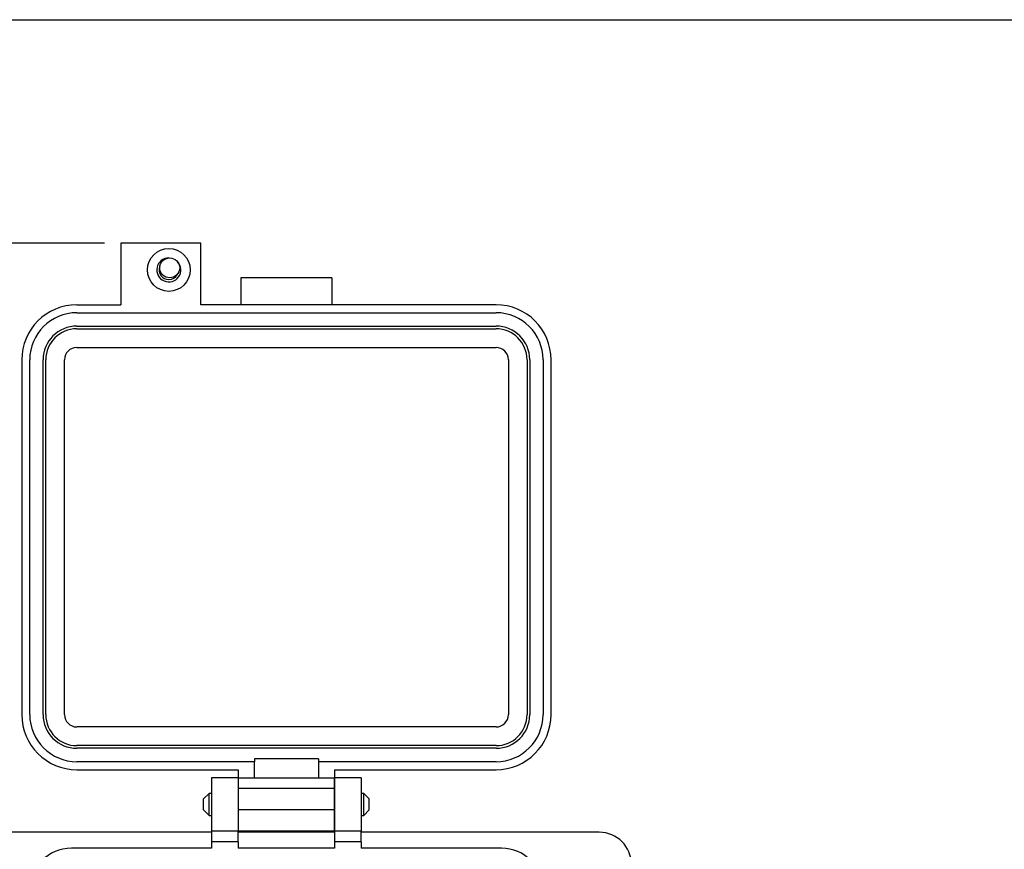
# Model space of a CAD drawing. Units: inches. Extents: x 0.5 to 8, y 0.3 to 10.7.
# Drawn here: x 1.8 to 4.3, y 8.3 to 10.3 of the extents above; entities that cross this region are included whole.
import ezdxf

# ---------------------------------------------------------------- set-up
doc = ezdxf.new("R2010")
doc.units = ezdxf.units.IN
doc.header["$MEASUREMENT"] = 0
doc.layers.add('BORDER', color=7, linetype='Continuous')
doc.layers.add('SLD-0', color=179, linetype='Continuous')
doc.styles.add('SLDTEXTSTYLE0', font='ARIAL.TTF', dxfattribs={"width": 0.948})
doc.dimstyles.new('SLDDIMSTYLE0', dxfattribs={"dimtxt": 0.080892, "dimasz": 0.080892, "dimexe": 0, "dimexo": 0.0625, "dimgap": 0.020223, "dimtad": 0, "dimtih": 1, "dimtoh": 1, "dimlfac": 3, "dimrnd": 1e-09, "dimzin": 12, "dimdsep": 46, "dimtxsty": 'SLDTEXTSTYLE0', "dimsah": 1, "dimcen": 0.09, "dimadec": 0, "dimazin": 3, "dimtfac": 1, "dimtofl": 0, "dimtmove": 0, "dimatfit": 3, "dimfxl": 0, "dimfrac": 2, "dimtolj": 1, "dimtzin": 12, "dimarcsym": 0})

# ---------------------------------------------------------------- blocks, each defined once
blk = doc.blocks.new('_D')
at = {"layer": 'SLD-0'}
for p, q in [((2.0542, 9.7848), (0.7221, 9.7848)), ((0.7615, 9.7848), (0.7615, 8.5299)), ((0.7615, 7.0266), (0.7615, 8.2814)), ((1.9754, 7.0266), (0.7221, 7.0266))]:
    blk.add_line(p, q, dxfattribs=at)
for points in [[(0.7615, 9.7848), (0.749, 9.7039), (0.7739, 9.7039)], [(0.7615, 7.0266), (0.7739, 7.1075), (0.749, 7.1075)]]:
    blk.add_solid(points, dxfattribs=at)
at = {"layer": 'SLD-0', "char_height": 0.08333, "attachment_point": 1, "style": 'SLDTEXTSTYLE0'}
for s, insert in [('8.28', (0.6535, 8.5131)), ('[210.2]', (0.5917, 8.3889))]:
    blk.add_mtext(s, dxfattribs=dict(at, insert=insert))

msp = doc.modelspace()

# ---------------------------------------------------------------- linework, layer by layer
at = {"color": 7, "linetype": 'Continuous', "lineweight": 25}
for p, q in [((2.2904, 9.7848), (2.0936, 9.7848)), ((2.0936, 9.7848), (2.0936, 9.6339)), ((2.2904, 9.6339), (2.2904, 9.7848)), ((2.6118, 9.6995), (2.3888, 9.6995)), ((2.3888, 9.6995), (2.3888, 9.6339)), ((2.6118, 9.6995), (2.6118, 9.6339)), ((1.986, 9.6339), (2.0936, 9.6339)), ((3.0146, 9.6339), (2.2904, 9.6339)), ((1.986, 9.6142), (3.0146, 9.6142)), ((1.986, 9.5814), (3.0146, 9.5814)), ((1.986, 9.5748), (3.0146, 9.5748)), ((1.986, 9.5289), (3.0146, 9.5289)), ((1.8508, 9.4987), (1.8508, 8.6276)), ((1.8705, 8.6276), (1.8705, 9.4987)), ((1.9033, 8.6276), (1.9033, 9.4987)), ((1.9099, 8.6276), (1.9099, 9.4987)), ((1.9558, 8.6276), (1.9558, 9.4987)), ((3.0448, 9.4987), (3.0448, 8.6276)), ((3.0907, 9.4987), (3.0907, 8.6276)), ((3.0973, 9.4987), (3.0973, 8.6276)), ((3.1301, 9.4987), (3.1301, 8.6276)), ((3.1498, 8.6276), (3.1498, 9.4987)), ((3.0146, 8.5974), (1.986, 8.5974)), ((3.0146, 8.5515), (1.986, 8.5515)), ((3.0146, 8.5449), (1.986, 8.5449)), ((2.4216, 8.5121), (1.986, 8.5121)), ((2.579, 8.5187), (2.4216, 8.5187)), ((2.4216, 8.5187), (2.4216, 8.5121)), ((2.4216, 8.4727), (2.4216, 8.5121)), ((2.579, 8.5187), (2.579, 8.5121)), ((2.579, 8.5121), (2.579, 8.4727)), ((3.0146, 8.5121), (2.579, 8.5121)), ((1.986, 8.4924), (2.3822, 8.4924)), ((2.3822, 8.4924), (2.3822, 8.4727)), ((2.6184, 8.4924), (3.0146, 8.4924)), ((2.6184, 8.4924), (2.6184, 8.4727)), ((2.3822, 8.4728), (2.3166, 8.4728)), ((2.3166, 8.4728), (2.3166, 8.3415)), ((2.3822, 8.4728), (2.3822, 8.3415)), ((2.3822, 8.4727), (2.6184, 8.4727)), ((2.3822, 8.4727), (2.3822, 8.4465)), ((2.684, 8.4728), (2.6184, 8.4728)), ((2.6184, 8.4728), (2.6184, 8.3415)), ((2.6184, 8.4465), (2.6184, 8.4727)), ((2.684, 8.4728), (2.684, 8.3415)), ((2.3105, 8.4343), (2.2969, 8.4207)), ((2.3166, 8.4343), (2.3105, 8.4343)), ((2.3105, 8.4071), (2.3105, 8.4343)), ((2.6184, 8.4465), (2.3822, 8.4465)), ((2.3822, 8.4465), (2.3822, 8.394)), ((2.3822, 8.4343), (2.3822, 8.4343)), ((2.6184, 8.394), (2.6184, 8.4465)), ((2.6184, 8.4343), (2.6184, 8.4343)), ((2.6901, 8.4343), (2.684, 8.4343)), ((2.7037, 8.4207), (2.6901, 8.4343)), ((2.6901, 8.38), (2.6901, 8.4343)), ((2.2969, 8.3936), (2.2969, 8.4207)), ((2.7037, 8.4071), (2.7037, 8.4207)), ((2.2969, 8.3936), (2.3105, 8.38)), ((2.3105, 8.38), (2.3105, 8.4071)), ((2.6184, 8.394), (2.3822, 8.394)), ((2.3822, 8.394), (2.3822, 8.3415)), ((2.6184, 8.3415), (2.6184, 8.394)), ((2.6901, 8.38), (2.7037, 8.3936)), ((2.7037, 8.3936), (2.7037, 8.4071)), ((2.3105, 8.38), (2.3166, 8.38)), ((2.3822, 8.38), (2.3822, 8.38)), ((2.6184, 8.38), (2.6184, 8.38)), ((2.684, 8.38), (2.6901, 8.38)), ((2.3166, 8.3389), (1.7326, 8.3389)), ((2.3822, 8.3415), (2.3166, 8.3415)), ((2.3166, 8.3415), (2.3166, 8.3153)), ((2.6184, 8.3415), (2.3822, 8.3415)), ((2.3822, 8.3153), (2.3822, 8.3415)), ((2.6184, 8.3389), (2.3822, 8.3389)), ((2.684, 8.3415), (2.6184, 8.3415)), ((2.6184, 8.3415), (2.6184, 8.3153)), ((2.684, 8.3153), (2.684, 8.3415)), ((3.268, 8.3389), (2.684, 8.3389)), ((2.3822, 8.3153), (2.3166, 8.3153)), ((2.3166, 8.3153), (2.3166, 8.2995)), ((2.3822, 8.3153), (2.3822, 8.2995)), ((2.684, 8.3153), (2.6184, 8.3153)), ((2.6184, 8.3153), (2.6184, 8.2995)), ((2.684, 8.3153), (2.684, 8.2995)), ((2.3166, 8.2995), (1.9727, 8.2995)), ((2.6184, 8.2995), (2.3822, 8.2995)), ((3.0279, 8.2995), (2.684, 8.2995))]:
    msp.add_line(p, q, dxfattribs=at)
for centre, radius in [((2.2117, 9.7192), 0.0525), ((2.2139, 9.7243), 0.0245)]:
    msp.add_circle(centre, radius, dxfattribs=at)
for centre, radius, start, end in [((2.2117, 9.7192), 0.0295, 90, 43.1827), ((2.2117, 9.7192), 0.0236, 159.3018, 270), ((2.2117, 9.7192), 0.0236, 270, 333.5797), ((1.986, 9.4987), 0.1351, 90, 180), ((3.0146, 9.4987), 0.1351, 360, 90), ((1.986, 9.4987), 0.1155, 90, 180), ((3.0146, 9.4987), 0.1155, 360, 90), ((1.986, 9.4987), 0.0827, 90, 180), ((1.986, 9.4987), 0.0761, 90, 180), ((3.0146, 9.4987), 0.0827, 360, 90), ((3.0146, 9.4987), 0.0761, 360, 90), ((1.986, 9.4987), 0.0302, 90, 180), ((3.0146, 9.4987), 0.0302, 0, 90), ((1.986, 8.6276), 0.1351, 180, 270), ((1.986, 8.6276), 0.1155, 180, 270), ((1.986, 8.6276), 0.0827, 180, 270), ((1.986, 8.6276), 0.0761, 180, 270), ((1.986, 8.6276), 0.0302, 180, 270), ((3.0146, 8.6276), 0.1351, 270, 0), ((3.0146, 8.6276), 0.1155, 270, 0), ((3.0146, 8.6276), 0.0827, 270, 0), ((3.0146, 8.6276), 0.0761, 270, 0), ((3.0146, 8.6276), 0.0302, 270, 0), ((3.268, 8.2602), 0.0787, 0, 90), ((1.9727, 8.1972), 0.1024, 90, 180), ((3.0279, 8.1972), 0.1024, 360, 90)]:
    msp.add_arc(centre, radius, start, end, dxfattribs=at)
at = {"layer": 'BORDER'}
msp.add_line((0.5099, 10.3335), (7.976, 10.3335), dxfattribs=at)

# ---------------------------------------------------------------- dimensions: what is measured, and where the dimension line sits
at = {"layer": 'SLD-0'}
dim = msp.add_linear_dim(base=(0.7615, 7.0266), p1=(2.0936, 9.7848), p2=(2.0147, 7.0266), angle=90, text='8.28\\P[210.2]', dimstyle='SLDDIMSTYLE0', dxfattribs=at)
dim.commit()
dim.dimension.update_dxf_attribs({"geometry": '_D', "text_midpoint": (0.7615, 8.4057), "dimtype": 160})

doc.saveas('drawing.dxf')
